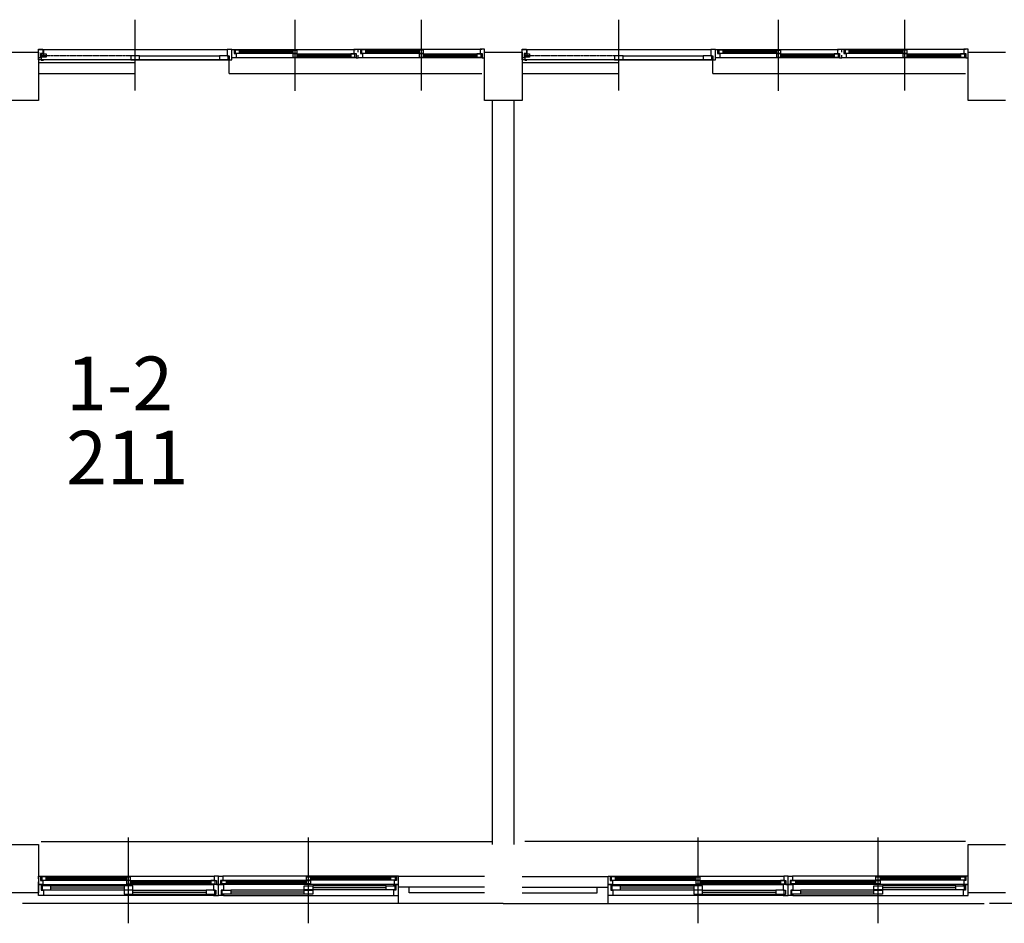
# Model space of a CAD drawing. Units: millimetres. Extents: x 81 to 1033127, y -147 to 177063.
# Drawn here: x 491778 to 500940, y 71188 to 79599 of the extents above; entities that cross this region are included whole.
import ezdxf

# ---------------------------------------------------------------- set-up
doc = ezdxf.new("R2010")
doc.units = ezdxf.units.MM
doc.linetypes.add('HIDDEN', pattern=[2, 1, -1])
doc.layers.add('7', color=9, linetype='Continuous')
doc.styles.add('굴림체', font='txt')

msp = doc.modelspace()

# ---------------------------------------------------------------- linework, layer by layer
at = {"layer": '7'}
for p, q in [((492852.9, 78938.5), (492852.9, 79599.2)), ((494340.4, 78937.5), (494340.4, 79598.2)), ((494340.4, 78937.5), (494340.4, 79598.2)), ((495515.4, 78938.5), (495515.4, 79599.2)), ((495515.4, 78938.5), (495515.4, 79599.2)), ((497352.9, 78938.5), (497352.9, 79599.2)), ((498840.4, 78937.5), (498840.4, 79598.2)), ((498840.4, 78937.5), (498840.4, 79598.2)), ((500015.4, 78938.5), (500015.4, 79599.2)), ((500015.4, 78938.5), (500015.4, 79599.2)), ((491602.9, 79298.2), (491952.9, 79298.2)), ((491952.9, 79299.2), (491952.9, 79324.2)), ((491952.9, 79324.2), (491992.9, 79324.2)), ((491952.9, 79323.2), (491997.9, 79323.2)), ((491952.9, 79224.2), (491952.9, 79323.2)), ((491952.9, 79298.2), (491952.9, 78848.2)), ((491952.9, 79244.2), (491952.9, 79269.2)), ((491992.9, 79284.2), (491972.9, 79284.2)), ((491972.9, 79284.2), (491972.9, 79244.2)), ((491997.9, 79264.2), (491977.9, 79264.2)), ((491977.9, 79264.2), (491977.9, 79223.2)), ((491982.9, 79251.2), (491982.9, 79281.2)), ((491982.9, 79281.2), (492022.9, 79281.2)), ((491992.9, 79324.2), (491992.9, 79284.2)), ((491997.9, 79323.2), (493707.9, 79323.2)), ((491997.9, 79323.2), (491997.9, 79264.2)), ((492022.9, 79281.2), (492022.9, 79251.2)), ((492892.9, 79261.2), (492812.9, 79261.2)), ((492812.9, 79261.2), (492812.9, 79226.2)), ((492892.9, 79261.2), (493637.9, 79261.2)), ((492892.9, 79226.2), (492892.9, 79261.2)), ((493717.9, 79261.2), (493637.9, 79261.2)), ((493637.9, 79261.2), (493637.9, 79226.2)), ((493752.9, 79323.2), (493707.9, 79323.2)), ((493707.9, 79323.2), (493707.9, 79264.2)), ((493707.9, 79264.2), (493727.9, 79264.2)), ((493717.9, 79226.2), (493717.9, 79261.2)), ((493727.9, 79264.2), (493727.9, 79223.2)), ((493752.9, 79298.2), (493752.9, 79323.2)), ((493752.9, 79323.2), (493772.9, 79323.2)), ((493752.9, 79224.2), (493752.9, 79323.2)), ((493752.9, 79243.2), (493752.9, 79268.2)), ((493772.9, 79323.2), (494887.9, 79323.2)), ((493772.9, 79323.2), (493772.9, 79283.2)), ((493772.9, 79283.2), (493792.9, 79283.2)), ((493777.9, 79323.2), (494902.9, 79323.2)), ((493822.9, 79316.2), (493782.9, 79316.2)), ((493782.9, 79316.2), (493782.9, 79286.2)), ((493782.9, 79286.2), (493822.9, 79286.2)), ((493792.9, 79283.2), (493792.9, 79243.2)), ((493822.9, 79316.2), (494360.4, 79316.2)), ((493822.9, 79286.2), (493822.9, 79316.2)), ((493822.9, 79305.2), (494320.4, 79305.2)), ((493822.9, 79297.2), (494320.4, 79297.2)), ((493822.9, 79286.2), (494320.4, 79286.2)), ((494360.4, 79316.2), (494320.4, 79316.2)), ((494320.4, 79316.2), (494320.4, 79286.2)), ((494320.4, 79286.2), (494360.4, 79286.2)), ((494360.4, 79280.2), (494320.4, 79280.2)), ((494320.4, 79280.2), (494320.4, 79250.2)), ((494360.4, 79286.2), (494360.4, 79316.2)), ((494360.4, 79280.2), (494897.9, 79280.2)), ((494360.4, 79250.2), (494360.4, 79280.2)), ((494360.4, 79269.2), (494857.9, 79269.2)), ((494360.4, 79261.2), (494857.9, 79261.2)), ((494897.9, 79280.2), (494857.9, 79280.2)), ((494857.9, 79280.2), (494857.9, 79250.2)), ((494927.9, 79323.2), (494887.9, 79323.2)), ((494887.9, 79323.2), (494887.9, 79283.2)), ((494887.9, 79283.2), (494907.9, 79283.2)), ((494897.9, 79250.2), (494897.9, 79280.2)), ((494907.9, 79283.2), (494907.9, 79243.2)), ((494927.9, 79299.2), (494927.9, 79324.2)), ((494927.9, 79324.2), (494947.9, 79324.2)), ((494927.9, 79298.2), (494927.9, 79323.2)), ((494927.9, 79244.2), (494927.9, 79269.2)), ((494927.9, 79243.2), (494927.9, 79268.2)), ((494947.9, 79324.2), (496062.9, 79324.2)), ((494947.9, 79324.2), (494947.9, 79284.2)), ((494947.9, 79284.2), (494967.9, 79284.2)), ((494952.9, 79324.2), (496077.9, 79324.2)), ((494997.9, 79317.2), (494957.9, 79317.2)), ((494957.9, 79317.2), (494957.9, 79287.2)), ((494957.9, 79287.2), (494997.9, 79287.2)), ((494967.9, 79284.2), (494967.9, 79244.2)), ((494997.9, 79317.2), (495535.4, 79317.2)), ((494997.9, 79287.2), (494997.9, 79317.2)), ((494997.9, 79306.2), (495495.4, 79306.2)), ((494997.9, 79298.2), (495495.4, 79298.2)), ((494997.9, 79287.2), (495495.4, 79287.2)), ((495535.4, 79317.2), (495495.4, 79317.2)), ((495495.4, 79317.2), (495495.4, 79287.2)), ((495495.4, 79287.2), (495535.4, 79287.2)), ((495535.4, 79281.2), (495495.4, 79281.2)), ((495495.4, 79281.2), (495495.4, 79251.2)), ((495535.4, 79287.2), (495535.4, 79317.2)), ((495535.4, 79281.2), (496072.9, 79281.2)), ((495535.4, 79251.2), (495535.4, 79281.2)), ((495535.4, 79270.2), (496032.9, 79270.2)), ((495535.4, 79262.2), (496032.9, 79262.2)), ((496072.9, 79281.2), (496032.9, 79281.2)), ((496032.9, 79281.2), (496032.9, 79251.2)), ((496102.9, 79324.2), (496062.9, 79324.2)), ((496062.9, 79324.2), (496062.9, 79284.2)), ((496062.9, 79284.2), (496082.9, 79284.2)), ((496072.9, 79251.2), (496072.9, 79281.2)), ((496082.9, 79284.2), (496082.9, 79244.2)), ((496102.9, 79299.2), (496102.9, 79324.2)), ((496102.9, 78848.2), (496102.9, 79298.2)), ((496102.9, 79298.2), (496452.9, 79298.2)), ((496102.9, 79244.2), (496102.9, 79269.2)), ((496452.9, 79299.2), (496452.9, 79324.2)), ((496452.9, 79324.2), (496492.9, 79324.2)), ((496452.9, 79323.2), (496497.9, 79323.2)), ((496452.9, 79224.2), (496452.9, 79323.2)), ((496452.9, 79298.2), (496452.9, 78848.2)), ((496452.9, 79244.2), (496452.9, 79269.2)), ((496492.9, 79284.2), (496472.9, 79284.2)), ((496472.9, 79284.2), (496472.9, 79244.2)), ((496497.9, 79264.2), (496477.9, 79264.2)), ((496477.9, 79264.2), (496477.9, 79223.2)), ((496482.9, 79251.2), (496482.9, 79281.2)), ((496482.9, 79281.2), (496522.9, 79281.2)), ((496492.9, 79324.2), (496492.9, 79284.2)), ((496497.9, 79323.2), (498207.9, 79323.2)), ((496497.9, 79323.2), (496497.9, 79264.2)), ((496522.9, 79281.2), (496522.9, 79251.2)), ((497392.9, 79261.2), (497312.9, 79261.2)), ((497312.9, 79261.2), (497312.9, 79226.2)), ((497392.9, 79261.2), (498137.9, 79261.2)), ((497392.9, 79226.2), (497392.9, 79261.2)), ((498217.9, 79261.2), (498137.9, 79261.2)), ((498137.9, 79261.2), (498137.9, 79226.2)), ((498252.9, 79323.2), (498207.9, 79323.2)), ((498207.9, 79323.2), (498207.9, 79264.2)), ((498207.9, 79264.2), (498227.9, 79264.2)), ((498217.9, 79226.2), (498217.9, 79261.2)), ((498227.9, 79264.2), (498227.9, 79223.2)), ((498252.9, 79224.2), (498252.9, 79323.2)), ((498252.9, 79298.2), (498252.9, 79323.2)), ((498252.9, 79323.2), (498272.9, 79323.2)), ((498252.9, 79243.2), (498252.9, 79268.2)), ((498272.9, 79323.2), (499387.9, 79323.2)), ((498272.9, 79323.2), (498272.9, 79283.2)), ((498272.9, 79283.2), (498292.9, 79283.2)), ((498277.9, 79323.2), (499402.9, 79323.2)), ((498322.9, 79316.2), (498282.9, 79316.2)), ((498282.9, 79316.2), (498282.9, 79286.2)), ((498282.9, 79286.2), (498322.9, 79286.2)), ((498292.9, 79283.2), (498292.9, 79243.2)), ((498322.9, 79316.2), (498860.4, 79316.2)), ((498322.9, 79286.2), (498322.9, 79316.2)), ((498322.9, 79305.2), (498820.4, 79305.2)), ((498322.9, 79297.2), (498820.4, 79297.2)), ((498322.9, 79286.2), (498820.4, 79286.2)), ((498860.4, 79316.2), (498820.4, 79316.2)), ((498820.4, 79316.2), (498820.4, 79286.2)), ((498820.4, 79286.2), (498860.4, 79286.2)), ((498860.4, 79280.2), (498820.4, 79280.2)), ((498820.4, 79280.2), (498820.4, 79250.2)), ((498860.4, 79286.2), (498860.4, 79316.2)), ((498860.4, 79280.2), (499397.9, 79280.2)), ((498860.4, 79250.2), (498860.4, 79280.2)), ((498860.4, 79269.2), (499357.9, 79269.2)), ((498860.4, 79261.2), (499357.9, 79261.2)), ((499397.9, 79280.2), (499357.9, 79280.2)), ((499357.9, 79280.2), (499357.9, 79250.2)), ((499427.9, 79323.2), (499387.9, 79323.2)), ((499387.9, 79323.2), (499387.9, 79283.2)), ((499387.9, 79283.2), (499407.9, 79283.2)), ((499397.9, 79250.2), (499397.9, 79280.2)), ((499407.9, 79283.2), (499407.9, 79243.2)), ((499427.9, 79299.2), (499427.9, 79324.2)), ((499427.9, 79324.2), (499447.9, 79324.2)), ((499427.9, 79298.2), (499427.9, 79323.2)), ((499427.9, 79244.2), (499427.9, 79269.2)), ((499427.9, 79243.2), (499427.9, 79268.2)), ((499447.9, 79324.2), (500562.9, 79324.2)), ((499447.9, 79324.2), (499447.9, 79284.2)), ((499447.9, 79284.2), (499467.9, 79284.2)), ((499452.9, 79324.2), (500577.9, 79324.2)), ((499497.9, 79317.2), (499457.9, 79317.2)), ((499457.9, 79317.2), (499457.9, 79287.2)), ((499457.9, 79287.2), (499497.9, 79287.2)), ((499467.9, 79284.2), (499467.9, 79244.2)), ((499497.9, 79317.2), (500035.4, 79317.2)), ((499497.9, 79287.2), (499497.9, 79317.2)), ((499497.9, 79306.2), (499995.4, 79306.2)), ((499497.9, 79298.2), (499995.4, 79298.2)), ((499497.9, 79287.2), (499995.4, 79287.2)), ((500035.4, 79317.2), (499995.4, 79317.2)), ((499995.4, 79317.2), (499995.4, 79287.2)), ((499995.4, 79287.2), (500035.4, 79287.2)), ((500035.4, 79281.2), (499995.4, 79281.2)), ((499995.4, 79281.2), (499995.4, 79251.2)), ((500035.4, 79287.2), (500035.4, 79317.2)), ((500035.4, 79281.2), (500572.9, 79281.2)), ((500035.4, 79251.2), (500035.4, 79281.2)), ((500035.4, 79270.2), (500532.9, 79270.2)), ((500035.4, 79262.2), (500532.9, 79262.2)), ((500572.9, 79281.2), (500532.9, 79281.2)), ((500532.9, 79281.2), (500532.9, 79251.2)), ((500602.9, 79324.2), (500562.9, 79324.2)), ((500562.9, 79324.2), (500562.9, 79284.2)), ((500562.9, 79284.2), (500582.9, 79284.2)), ((500572.9, 79251.2), (500572.9, 79281.2)), ((500582.9, 79284.2), (500582.9, 79244.2)), ((500602.9, 79299.2), (500602.9, 79324.2)), ((500602.9, 78848.2), (500602.9, 79298.2)), ((500602.9, 79298.2), (500952.9, 79298.2)), ((500602.9, 79244.2), (500602.9, 79269.2)), ((491972.9, 79244.2), (491952.9, 79244.2)), ((491997.9, 79224.2), (491952.9, 79224.2)), ((491952.9, 79199.2), (492852.9, 79199.2)), ((491977.9, 79223.2), (491997.9, 79223.2)), ((492022.9, 79251.2), (491982.9, 79251.2)), ((493707.9, 79224.2), (491997.9, 79224.2)), ((491997.9, 79223.2), (491997.9, 79224.2)), ((492812.9, 79226.2), (492892.9, 79226.2)), ((492852.9, 79099.2), (492852.9, 79199.2)), ((492892.9, 79226.2), (493637.9, 79226.2)), ((493637.9, 79226.2), (493717.9, 79226.2)), ((493707.9, 79223.2), (493707.9, 79224.2)), ((493707.9, 79224.2), (493752.9, 79224.2)), ((493727.9, 79223.2), (493707.9, 79223.2)), ((493727.9, 79099.2), (493727.9, 79224.2)), ((493792.9, 79243.2), (493752.9, 79243.2)), ((494907.9, 79243.2), (493792.9, 79243.2)), ((494320.4, 79250.2), (494360.4, 79250.2)), ((494360.4, 79250.2), (494857.9, 79250.2)), ((494857.9, 79250.2), (494897.9, 79250.2)), ((494907.9, 79243.2), (494927.9, 79243.2)), ((494967.9, 79244.2), (494927.9, 79244.2)), ((496082.9, 79244.2), (494967.9, 79244.2)), ((495495.4, 79251.2), (495535.4, 79251.2)), ((495535.4, 79251.2), (496032.9, 79251.2)), ((496032.9, 79251.2), (496072.9, 79251.2)), ((496082.9, 79244.2), (496102.9, 79244.2)), ((496472.9, 79244.2), (496452.9, 79244.2)), ((496497.9, 79224.2), (496452.9, 79224.2)), ((496452.9, 79199.2), (497352.9, 79199.2)), ((496477.9, 79223.2), (496497.9, 79223.2)), ((496522.9, 79251.2), (496482.9, 79251.2)), ((498207.9, 79224.2), (496497.9, 79224.2)), ((496497.9, 79223.2), (496497.9, 79224.2)), ((497312.9, 79226.2), (497392.9, 79226.2)), ((497352.9, 79099.2), (497352.9, 79199.2)), ((497392.9, 79226.2), (498137.9, 79226.2)), ((498137.9, 79226.2), (498217.9, 79226.2)), ((498207.9, 79223.2), (498207.9, 79224.2)), ((498207.9, 79224.2), (498252.9, 79224.2)), ((498227.9, 79223.2), (498207.9, 79223.2)), ((498227.9, 79099.2), (498227.9, 79224.2)), ((498292.9, 79243.2), (498252.9, 79243.2)), ((499407.9, 79243.2), (498292.9, 79243.2)), ((498820.4, 79250.2), (498860.4, 79250.2)), ((498860.4, 79250.2), (499357.9, 79250.2)), ((499357.9, 79250.2), (499397.9, 79250.2)), ((499407.9, 79243.2), (499427.9, 79243.2)), ((499467.9, 79244.2), (499427.9, 79244.2)), ((500582.9, 79244.2), (499467.9, 79244.2)), ((499995.4, 79251.2), (500035.4, 79251.2)), ((500035.4, 79251.2), (500532.9, 79251.2)), ((500532.9, 79251.2), (500572.9, 79251.2)), ((500582.9, 79244.2), (500602.9, 79244.2)), ((491952.9, 79099.2), (492852.9, 79099.2)), ((493727.9, 79099.2), (496077.9, 79099.2)), ((496452.9, 79099.2), (497352.9, 79099.2)), ((498227.9, 79099.2), (500577.9, 79099.2)), ((491952.9, 78848.2), (491602.9, 78848.2)), ((496452.9, 78848.2), (496102.9, 78848.2)), ((496177.9, 71923.2), (496177.9, 78848.2)), ((496377.9, 71923.2), (496377.9, 78848.2)), ((500952.9, 78848.2), (500602.9, 78848.2)), ((491977.9, 71948.2), (496177.9, 71948.2)), ((492790.4, 71188.2), (492790.4, 71988.2)), ((494465.4, 71188.2), (494465.4, 71988.2)), ((500577.9, 71948.2), (496477.9, 71948.2)), ((498090.4, 71188.2), (498090.4, 71988.2)), ((499765.4, 71188.2), (499765.4, 71988.2)), ((491602.9, 71923.2), (491952.9, 71923.2)), ((491952.9, 71923.2), (491952.9, 71473.2)), ((500602.9, 71473.2), (500602.9, 71923.2)), ((500602.9, 71923.2), (500952.9, 71923.2)), ((491952.9, 71603.2), (491952.9, 71628.2)), ((491952.9, 71628.2), (491972.9, 71628.2)), ((491952.9, 71548.2), (491952.9, 71573.2)), ((491972.9, 71628.2), (493587.9, 71628.2)), ((491972.9, 71628.2), (491972.9, 71588.2)), ((491972.9, 71588.2), (491992.9, 71588.2)), ((492022.9, 71621.2), (491982.9, 71621.2)), ((491982.9, 71621.2), (491982.9, 71591.2)), ((491982.9, 71591.2), (492022.9, 71591.2)), ((491992.9, 71588.2), (491992.9, 71548.2)), ((492022.9, 71621.2), (492810.4, 71621.2)), ((492022.9, 71591.2), (492022.9, 71621.2)), ((492022.9, 71610.2), (492770.4, 71610.2)), ((492022.9, 71602.2), (492770.4, 71602.2)), ((492022.9, 71591.2), (492770.4, 71591.2)), ((492810.4, 71621.2), (492770.4, 71621.2)), ((492770.4, 71621.2), (492770.4, 71591.2)), ((492770.4, 71591.2), (492810.4, 71591.2)), ((492810.4, 71585.2), (492770.4, 71585.2)), ((492770.4, 71585.2), (492770.4, 71555.2)), ((492810.4, 71591.2), (492810.4, 71621.2)), ((492810.4, 71585.2), (493597.9, 71585.2)), ((492810.4, 71555.2), (492810.4, 71585.2)), ((492810.4, 71574.2), (493557.9, 71574.2)), ((492810.4, 71566.2), (493557.9, 71566.2)), ((493597.9, 71585.2), (493557.9, 71585.2)), ((493557.9, 71585.2), (493557.9, 71555.2)), ((493627.9, 71628.2), (493587.9, 71628.2)), ((493587.9, 71628.2), (493587.9, 71588.2)), ((493587.9, 71588.2), (493607.9, 71588.2)), ((493597.9, 71555.2), (493597.9, 71585.2)), ((493607.9, 71588.2), (493607.9, 71548.2)), ((493627.9, 71603.2), (493627.9, 71628.2)), ((493627.9, 71628.2), (493667.9, 71628.2)), ((493627.9, 71548.2), (493627.9, 71628.2)), ((493627.9, 71548.2), (493627.9, 71573.2)), ((493627.9, 71548.2), (493627.9, 71573.2)), ((493667.9, 71588.2), (493647.9, 71588.2)), ((493647.9, 71588.2), (493647.9, 71548.2)), ((494445.4, 71585.2), (493657.9, 71585.2)), ((493657.9, 71555.2), (493657.9, 71585.2)), ((493657.9, 71585.2), (493697.9, 71585.2)), ((495282.9, 71628.2), (493667.9, 71628.2)), ((493667.9, 71628.2), (493667.9, 71588.2)), ((493697.9, 71585.2), (493697.9, 71555.2)), ((494445.4, 71574.2), (493697.9, 71574.2)), ((494445.4, 71566.2), (493697.9, 71566.2)), ((495232.9, 71621.2), (494445.4, 71621.2)), ((494445.4, 71591.2), (494445.4, 71621.2)), ((494445.4, 71621.2), (494485.4, 71621.2)), ((494485.4, 71591.2), (494445.4, 71591.2)), ((494445.4, 71555.2), (494445.4, 71585.2)), ((494445.4, 71585.2), (494485.4, 71585.2)), ((494485.4, 71621.2), (494485.4, 71591.2)), ((495232.9, 71610.2), (494485.4, 71610.2)), ((495232.9, 71602.2), (494485.4, 71602.2)), ((495232.9, 71591.2), (494485.4, 71591.2)), ((494485.4, 71585.2), (494485.4, 71555.2)), ((495232.9, 71591.2), (495232.9, 71621.2)), ((495232.9, 71621.2), (495272.9, 71621.2)), ((495272.9, 71591.2), (495232.9, 71591.2)), ((495282.9, 71588.2), (495262.9, 71588.2)), ((495262.9, 71588.2), (495262.9, 71548.2)), ((495272.9, 71621.2), (495272.9, 71591.2)), ((495302.9, 71628.2), (495282.9, 71628.2)), ((495282.9, 71628.2), (495282.9, 71588.2)), ((495302.9, 71603.2), (495302.9, 71628.2)), ((495302.9, 71373.2), (495302.9, 71623.2)), ((496102.9, 71623.2), (495302.9, 71623.2)), ((495302.9, 71548.2), (495302.9, 71573.2)), ((496452.9, 71623.2), (497252.9, 71623.2)), ((497252.9, 71603.2), (497252.9, 71628.2)), ((497252.9, 71628.2), (497272.9, 71628.2)), ((497252.9, 71373.2), (497252.9, 71623.2)), ((497252.9, 71548.2), (497252.9, 71573.2)), ((497272.9, 71628.2), (498887.9, 71628.2)), ((497272.9, 71628.2), (497272.9, 71588.2)), ((497272.9, 71588.2), (497292.9, 71588.2)), ((497322.9, 71621.2), (497282.9, 71621.2)), ((497282.9, 71621.2), (497282.9, 71591.2)), ((497282.9, 71591.2), (497322.9, 71591.2)), ((497292.9, 71588.2), (497292.9, 71548.2)), ((497322.9, 71621.2), (498110.4, 71621.2)), ((497322.9, 71591.2), (497322.9, 71621.2)), ((497322.9, 71610.2), (498070.4, 71610.2)), ((497322.9, 71602.2), (498070.4, 71602.2)), ((497322.9, 71591.2), (498070.4, 71591.2)), ((498110.4, 71621.2), (498070.4, 71621.2)), ((498070.4, 71621.2), (498070.4, 71591.2)), ((498070.4, 71591.2), (498110.4, 71591.2)), ((498110.4, 71585.2), (498070.4, 71585.2)), ((498070.4, 71585.2), (498070.4, 71555.2)), ((498110.4, 71591.2), (498110.4, 71621.2)), ((498110.4, 71585.2), (498897.9, 71585.2)), ((498110.4, 71555.2), (498110.4, 71585.2)), ((498110.4, 71574.2), (498857.9, 71574.2)), ((498110.4, 71566.2), (498857.9, 71566.2)), ((498897.9, 71585.2), (498857.9, 71585.2)), ((498857.9, 71585.2), (498857.9, 71555.2)), ((498927.9, 71628.2), (498887.9, 71628.2)), ((498887.9, 71628.2), (498887.9, 71588.2)), ((498887.9, 71588.2), (498907.9, 71588.2)), ((498897.9, 71555.2), (498897.9, 71585.2)), ((498907.9, 71588.2), (498907.9, 71548.2)), ((498927.9, 71548.2), (498927.9, 71628.2)), ((498927.9, 71628.2), (498967.9, 71628.2)), ((498927.9, 71603.2), (498927.9, 71628.2)), ((498927.9, 71548.2), (498927.9, 71573.2)), ((498927.9, 71548.2), (498927.9, 71573.2)), ((498967.9, 71588.2), (498947.9, 71588.2)), ((498947.9, 71588.2), (498947.9, 71548.2)), ((499745.4, 71585.2), (498957.9, 71585.2)), ((498957.9, 71555.2), (498957.9, 71585.2)), ((498957.9, 71585.2), (498997.9, 71585.2)), ((500582.9, 71628.2), (498967.9, 71628.2)), ((498967.9, 71628.2), (498967.9, 71588.2)), ((498997.9, 71585.2), (498997.9, 71555.2)), ((499745.4, 71574.2), (498997.9, 71574.2)), ((499745.4, 71566.2), (498997.9, 71566.2)), ((500532.9, 71621.2), (499745.4, 71621.2)), ((499745.4, 71591.2), (499745.4, 71621.2)), ((499745.4, 71621.2), (499785.4, 71621.2)), ((499785.4, 71591.2), (499745.4, 71591.2)), ((499745.4, 71555.2), (499745.4, 71585.2)), ((499745.4, 71585.2), (499785.4, 71585.2)), ((499785.4, 71621.2), (499785.4, 71591.2)), ((500532.9, 71610.2), (499785.4, 71610.2)), ((500532.9, 71602.2), (499785.4, 71602.2)), ((500532.9, 71591.2), (499785.4, 71591.2)), ((499785.4, 71585.2), (499785.4, 71555.2)), ((500532.9, 71591.2), (500532.9, 71621.2)), ((500532.9, 71621.2), (500572.9, 71621.2)), ((500572.9, 71591.2), (500532.9, 71591.2)), ((500582.9, 71588.2), (500562.9, 71588.2)), ((500562.9, 71588.2), (500562.9, 71548.2)), ((500572.9, 71621.2), (500572.9, 71591.2)), ((500602.9, 71628.2), (500582.9, 71628.2)), ((500582.9, 71628.2), (500582.9, 71588.2)), ((500602.9, 71603.2), (500602.9, 71628.2)), ((500602.9, 71548.2), (500602.9, 71573.2)), ((491952.9, 71473.2), (491602.9, 71473.2)), ((491952.9, 71548.2), (491997.9, 71548.2)), ((491952.9, 71448.2), (491952.9, 71548.2)), ((491992.9, 71548.2), (491952.9, 71548.2)), ((491997.9, 71539.2), (491977.9, 71539.2)), ((491977.9, 71539.2), (491977.9, 71498.2)), ((491977.9, 71498.2), (491997.9, 71498.2)), ((492067.9, 71536.2), (491987.9, 71536.2)), ((491987.9, 71536.2), (491987.9, 71501.2)), ((491987.9, 71501.2), (492067.9, 71501.2)), ((491997.9, 71548.2), (493582.9, 71548.2)), ((491997.9, 71548.2), (491997.9, 71539.2)), ((491997.9, 71498.2), (491997.9, 71448.2)), ((492067.9, 71536.2), (492750.4, 71536.2)), ((492067.9, 71501.2), (492067.9, 71536.2)), ((492067.9, 71519.2), (492750.4, 71519.2)), ((492067.9, 71501.2), (492750.4, 71501.2)), ((492830.4, 71536.2), (492750.4, 71536.2)), ((492750.4, 71536.2), (492750.4, 71501.2)), ((492750.4, 71501.2), (492830.4, 71501.2)), ((492830.4, 71495.2), (492750.4, 71495.2)), ((492750.4, 71495.2), (492750.4, 71460.2)), ((492770.4, 71555.2), (492810.4, 71555.2)), ((492810.4, 71555.2), (493557.9, 71555.2)), ((492830.4, 71501.2), (492830.4, 71536.2)), ((492830.4, 71495.2), (493512.9, 71495.2)), ((492830.4, 71460.2), (492830.4, 71495.2)), ((492830.4, 71478.2), (493512.9, 71478.2)), ((493592.9, 71495.2), (493512.9, 71495.2)), ((493512.9, 71495.2), (493512.9, 71460.2)), ((493557.9, 71555.2), (493597.9, 71555.2)), ((493627.9, 71548.2), (493582.9, 71548.2)), ((493582.9, 71548.2), (493582.9, 71498.2)), ((493582.9, 71498.2), (493602.9, 71498.2)), ((493592.9, 71460.2), (493592.9, 71495.2)), ((493602.9, 71498.2), (493602.9, 71457.2)), ((493607.9, 71548.2), (493627.9, 71548.2)), ((493647.9, 71548.2), (493627.9, 71548.2)), ((493627.9, 71548.2), (493672.9, 71548.2)), ((493627.9, 71448.2), (493627.9, 71548.2)), ((493627.9, 71448.2), (493627.9, 71548.2)), ((493672.9, 71498.2), (493652.9, 71498.2)), ((493652.9, 71498.2), (493652.9, 71457.2)), ((493697.9, 71555.2), (493657.9, 71555.2)), ((493662.9, 71460.2), (493662.9, 71495.2)), ((493662.9, 71495.2), (493742.9, 71495.2)), ((495257.9, 71548.2), (493672.9, 71548.2)), ((493672.9, 71548.2), (493672.9, 71498.2)), ((494445.4, 71555.2), (493697.9, 71555.2)), ((494425.4, 71495.2), (493742.9, 71495.2)), ((493742.9, 71495.2), (493742.9, 71460.2)), ((494425.4, 71478.2), (493742.9, 71478.2)), ((494425.4, 71501.2), (494425.4, 71536.2)), ((494425.4, 71536.2), (494505.4, 71536.2)), ((494505.4, 71501.2), (494425.4, 71501.2)), ((494425.4, 71460.2), (494425.4, 71495.2)), ((494425.4, 71495.2), (494505.4, 71495.2)), ((494485.4, 71555.2), (494445.4, 71555.2)), ((495187.9, 71536.2), (494505.4, 71536.2)), ((494505.4, 71536.2), (494505.4, 71501.2)), ((495187.9, 71519.2), (494505.4, 71519.2)), ((495187.9, 71501.2), (494505.4, 71501.2)), ((494505.4, 71495.2), (494505.4, 71460.2)), ((495187.9, 71501.2), (495187.9, 71536.2)), ((495187.9, 71536.2), (495267.9, 71536.2)), ((495267.9, 71501.2), (495187.9, 71501.2)), ((495302.9, 71548.2), (495257.9, 71548.2)), ((495257.9, 71548.2), (495257.9, 71539.2)), ((495257.9, 71539.2), (495277.9, 71539.2)), ((495277.9, 71498.2), (495257.9, 71498.2)), ((495257.9, 71498.2), (495257.9, 71448.2)), ((495262.9, 71548.2), (495302.9, 71548.2)), ((495267.9, 71536.2), (495267.9, 71501.2)), ((495277.9, 71539.2), (495277.9, 71498.2)), ((495302.9, 71448.2), (495302.9, 71548.2)), ((496102.9, 71523.2), (495302.9, 71523.2)), ((495402.9, 71473.2), (495402.9, 71523.2)), ((496102.9, 71473.2), (495402.9, 71473.2)), ((496452.9, 71523.2), (497252.9, 71523.2)), ((496452.9, 71473.2), (497152.9, 71473.2)), ((497152.9, 71473.2), (497152.9, 71523.2)), ((497252.9, 71548.2), (497297.9, 71548.2)), ((497252.9, 71448.2), (497252.9, 71548.2)), ((497292.9, 71548.2), (497252.9, 71548.2)), ((497297.9, 71539.2), (497277.9, 71539.2)), ((497277.9, 71539.2), (497277.9, 71498.2)), ((497277.9, 71498.2), (497297.9, 71498.2)), ((497367.9, 71536.2), (497287.9, 71536.2)), ((497287.9, 71536.2), (497287.9, 71501.2)), ((497287.9, 71501.2), (497367.9, 71501.2)), ((497297.9, 71548.2), (498882.9, 71548.2)), ((497297.9, 71548.2), (497297.9, 71539.2)), ((497297.9, 71498.2), (497297.9, 71448.2)), ((497367.9, 71536.2), (498050.4, 71536.2)), ((497367.9, 71501.2), (497367.9, 71536.2)), ((497367.9, 71519.2), (498050.4, 71519.2)), ((497367.9, 71501.2), (498050.4, 71501.2)), ((498130.4, 71536.2), (498050.4, 71536.2)), ((498050.4, 71536.2), (498050.4, 71501.2)), ((498050.4, 71501.2), (498130.4, 71501.2)), ((498130.4, 71495.2), (498050.4, 71495.2)), ((498050.4, 71495.2), (498050.4, 71460.2)), ((498070.4, 71555.2), (498110.4, 71555.2)), ((498110.4, 71555.2), (498857.9, 71555.2)), ((498130.4, 71501.2), (498130.4, 71536.2)), ((498130.4, 71495.2), (498812.9, 71495.2)), ((498130.4, 71460.2), (498130.4, 71495.2)), ((498130.4, 71478.2), (498812.9, 71478.2)), ((498892.9, 71495.2), (498812.9, 71495.2)), ((498812.9, 71495.2), (498812.9, 71460.2)), ((498857.9, 71555.2), (498897.9, 71555.2)), ((498927.9, 71548.2), (498882.9, 71548.2)), ((498882.9, 71548.2), (498882.9, 71498.2)), ((498882.9, 71498.2), (498902.9, 71498.2)), ((498892.9, 71460.2), (498892.9, 71495.2)), ((498902.9, 71498.2), (498902.9, 71457.2)), ((498907.9, 71548.2), (498927.9, 71548.2)), ((498947.9, 71548.2), (498927.9, 71548.2)), ((498927.9, 71548.2), (498972.9, 71548.2)), ((498927.9, 71448.2), (498927.9, 71548.2)), ((498927.9, 71448.2), (498927.9, 71548.2)), ((498972.9, 71498.2), (498952.9, 71498.2)), ((498952.9, 71498.2), (498952.9, 71457.2)), ((498997.9, 71555.2), (498957.9, 71555.2)), ((498962.9, 71460.2), (498962.9, 71495.2)), ((498962.9, 71495.2), (499042.9, 71495.2)), ((500557.9, 71548.2), (498972.9, 71548.2)), ((498972.9, 71548.2), (498972.9, 71498.2)), ((499745.4, 71555.2), (498997.9, 71555.2)), ((499725.4, 71495.2), (499042.9, 71495.2)), ((499042.9, 71495.2), (499042.9, 71460.2)), ((499725.4, 71478.2), (499042.9, 71478.2)), ((499725.4, 71501.2), (499725.4, 71536.2)), ((499725.4, 71536.2), (499805.4, 71536.2)), ((499805.4, 71501.2), (499725.4, 71501.2)), ((499725.4, 71460.2), (499725.4, 71495.2)), ((499725.4, 71495.2), (499805.4, 71495.2)), ((499785.4, 71555.2), (499745.4, 71555.2)), ((500487.9, 71536.2), (499805.4, 71536.2)), ((499805.4, 71536.2), (499805.4, 71501.2)), ((500487.9, 71519.2), (499805.4, 71519.2)), ((500487.9, 71501.2), (499805.4, 71501.2)), ((499805.4, 71495.2), (499805.4, 71460.2)), ((500487.9, 71501.2), (500487.9, 71536.2)), ((500487.9, 71536.2), (500567.9, 71536.2)), ((500567.9, 71501.2), (500487.9, 71501.2)), ((500602.9, 71548.2), (500557.9, 71548.2)), ((500557.9, 71548.2), (500557.9, 71539.2)), ((500557.9, 71539.2), (500577.9, 71539.2)), ((500577.9, 71498.2), (500557.9, 71498.2)), ((500557.9, 71498.2), (500557.9, 71448.2)), ((500562.9, 71548.2), (500602.9, 71548.2)), ((500567.9, 71536.2), (500567.9, 71501.2)), ((500577.9, 71539.2), (500577.9, 71498.2)), ((500602.9, 71448.2), (500602.9, 71548.2)), ((500952.9, 71473.2), (500602.9, 71473.2)), ((491997.9, 71448.2), (491952.9, 71448.2)), ((493582.9, 71448.2), (491997.9, 71448.2)), ((492750.4, 71460.2), (492830.4, 71460.2)), ((492830.4, 71460.2), (493512.9, 71460.2)), ((493512.9, 71460.2), (493592.9, 71460.2)), ((493602.9, 71457.2), (493582.9, 71457.2)), ((493582.9, 71457.2), (493582.9, 71448.2)), ((493582.9, 71448.2), (493627.9, 71448.2)), ((493672.9, 71448.2), (493627.9, 71448.2)), ((493652.9, 71457.2), (493672.9, 71457.2)), ((493742.9, 71460.2), (493662.9, 71460.2)), ((493672.9, 71457.2), (493672.9, 71448.2)), ((493672.9, 71448.2), (495257.9, 71448.2)), ((494425.4, 71460.2), (493742.9, 71460.2)), ((494505.4, 71460.2), (494425.4, 71460.2)), ((495257.9, 71448.2), (495302.9, 71448.2)), ((497297.9, 71448.2), (497252.9, 71448.2)), ((498882.9, 71448.2), (497297.9, 71448.2)), ((498050.4, 71460.2), (498130.4, 71460.2)), ((498130.4, 71460.2), (498812.9, 71460.2)), ((498812.9, 71460.2), (498892.9, 71460.2)), ((498902.9, 71457.2), (498882.9, 71457.2)), ((498882.9, 71457.2), (498882.9, 71448.2)), ((498882.9, 71448.2), (498927.9, 71448.2)), ((498972.9, 71448.2), (498927.9, 71448.2)), ((498952.9, 71457.2), (498972.9, 71457.2)), ((499042.9, 71460.2), (498962.9, 71460.2)), ((498972.9, 71457.2), (498972.9, 71448.2)), ((498972.9, 71448.2), (500557.9, 71448.2)), ((499725.4, 71460.2), (499042.9, 71460.2)), ((499805.4, 71460.2), (499725.4, 71460.2)), ((500557.9, 71448.2), (500602.9, 71448.2)), ((495302.9, 71373.2), (491802.9, 71373.2)), ((496277.9, 71373.2), (495302.9, 71373.2)), ((496277.9, 71373.2), (497252.9, 71373.2)), ((497252.9, 71373.2), (500752.9, 71373.2)), ((504302.9, 71373.2), (500802.9, 71373.2))]:
    msp.add_line(p, q, dxfattribs=at)
at = {"layer": '7', "linetype": 'HIDDEN'}
for p, q in [((492812.9, 79261.2), (491977.9, 79261.2)), ((497312.9, 79261.2), (496477.9, 79261.2))]:
    msp.add_line(p, q, dxfattribs=at)

# ---------------------------------------------------------------- texts
at = {"layer": '7', "color": 7, "style": '굴림체'}
for s, p in [('1-2', (492211, 75963.4)), ('211', (492211, 75272.7))]:
    msp.add_text(s, height=500, dxfattribs=at).set_placement(p)

doc.saveas('drawing.dxf')
